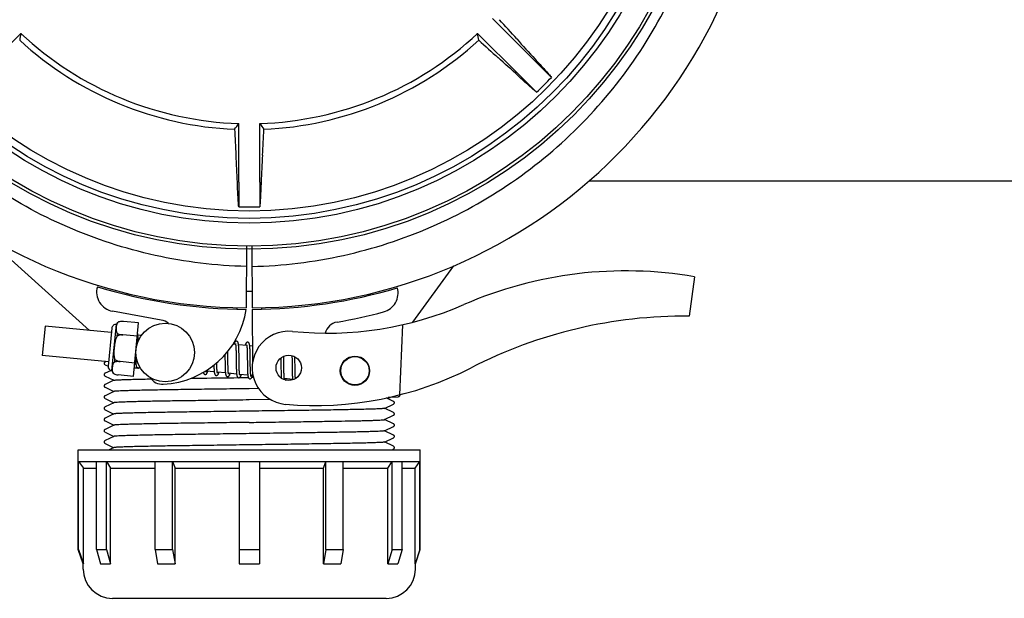
# Model space of a CAD drawing. Units: millimetres. Extents: x 30870 to 39026, y 2595 to 7877.
# Drawn here: x 32819 to 33021, y 3953 to 4071 of the extents above; entities that cross this region are included whole.
import ezdxf

# ---------------------------------------------------------------- set-up
doc = ezdxf.new("R2010")
doc.units = ezdxf.units.MM
doc.layers.add('COTAS', color=7, linetype='Continuous')
doc.styles.add('ARIAL', font='arial.ttf')
doc.dimstyles.new('Diseño_PlanosFabricacion', dxfattribs={"dimtxt": 40, "dimasz": 45, "dimexe": 10, "dimexo": 10, "dimgap": 10, "dimtad": 0, "dimtih": 1, "dimtoh": 1, "dimdec": 0, "dimzin": 1, "dimdsep": 46, "dimtxsty": 'ARIAL', "dimcen": 15, "dimadec": 0, "dimazin": 0, "dimtp": 0.05, "dimtm": 0.05, "dimtfac": 1, "dimtdec": 0, "dimtofl": 0, "dimtmove": 0, "dimatfit": 3, "dimfxl": 0, "dimtolj": 1, "dimarcsym": 0})

# ---------------------------------------------------------------- blocks, each defined once
blk = doc.blocks.new('*D5')
at = {"layer": 'COTAS', "color": 0, "lineweight": -2, "transparency": 16777216}
for p, q in [((34401.07, 4299.84), (34401.07, 3761.08)), ((32431.07, 4028.34), (32431.07, 3761.08)), ((32476.07, 3771.08), (33284.31, 3771.08)), ((34356.07, 3771.08), (33527.56, 3771.08))]:
    blk.add_line(p, q, dxfattribs=at)
at = {"layer": 'COTAS', "color": 0, "transparency": 16777216}
for points in [[(32476.07, 3778.58), (32476.07, 3763.58), (32431.07, 3771.08)], [(34356.07, 3778.58), (34356.07, 3763.58), (34401.07, 3771.08)]]:
    blk.add_solid(points, dxfattribs=at)
at = {"layer": 'Defpoints', "color": 0, "transparency": 16777216}
for p in [(34401.07, 4309.84), (32431.07, 4038.34), (34401.07, 3771.08)]:
    blk.add_point(p, dxfattribs=at)
at = {"layer": 'COTAS', "color": 0, "transparency": 16777216, "insert": (33405.93, 3771.08), "char_height": 40, "attachment_point": 5, "style": 'ARIAL'}
blk.add_mtext('\\A1; [77.6"]\\P1970 mm\\P', dxfattribs=at)

msp = doc.modelspace()

# ---------------------------------------------------------------- linework, layer by layer
for p, q in [((32924.35, 4063.1), (32915.84, 4071.61)), ((32810.82, 4060.06), (32819.33, 4068.57)), ((32921.31, 4060.06), (32912.8, 4068.57)), ((32924.35, 4063.1), (32927.9, 4059.55)), ((32921.31, 4060.06), (32924.86, 4056.51)), ((32863.92, 4038.07), (32863.92, 4050.1)), ((32868.22, 4038.07), (32868.22, 4050.1)), ((32863.92, 4038.07), (32863.92, 4033.04)), ((32868.22, 4038.07), (32868.22, 4033.04)), ((32935.57, 4038.34), (33059.17, 4038.34)), ((32833.39, 4007.72), (32811.33, 4027.6)), ((32865.52, 4025.03), (32865.45, 4012.34)), ((32866.61, 4025.03), (32866.68, 4012.34)), ((32907.83, 4020.93), (32899.5, 4009.4)), ((32957.17, 4018.71), (32956.09, 4010.65)), ((32863.57, 4012.09), (32863.57, 4012.4)), ((32866.68, 4012.04), (32866.74, 4001.21)), ((32868.57, 4012.4), (32868.57, 4012.08)), ((32848.03, 4009.85), (32838.11, 4011.66)), ((32824.28, 4008.59), (32823.71, 4002.62)), ((32837.84, 4007.29), (32824.28, 4008.59)), ((32837.93, 4008.16), (32837.18, 4000.44)), ((32837.97, 3999.49), (32838.88, 4008.95)), ((32839.33, 4009.48), (32839.33, 4009.49)), ((32839.33, 4009.48), (32839.33, 4009.48)), ((32843.43, 4009.26), (32840.3, 4009.56)), ((32842.38, 3998.31), (32843.43, 4009.26)), ((32897.46, 4008.9), (32896.83, 3994.52)), ((32839.05, 4006.56), (32839.1, 4007.09)), ((32840.18, 4006.8), (32840.18, 4006.82)), ((32843.17, 4006.52), (32840.18, 4006.81)), ((32843.99, 4006.69), (32843.28, 4006.76)), ((32843.33, 4006.01), (32843.32, 4006.18)), ((32843.34, 4005.83), (32843.33, 4006.01)), ((32863.27, 4004.84), (32862.71, 4004.89)), ((32863.33, 4004.22), (32863.34, 4004.07)), ((32863.34, 4004.07), (32863.35, 4003.91)), ((32863.35, 4003.91), (32863.35, 4003.74)), ((32865.56, 4004.62), (32863.88, 4004.78)), ((32863.94, 4004.02), (32863.93, 4004.19)), ((32863.94, 4003.85), (32863.94, 4004.02)), ((32865.62, 4004.07), (32865.62, 4003.94)), ((32865.62, 4003.94), (32865.63, 4003.8)), ((32865.63, 4003.8), (32865.64, 4003.65)), ((32865.64, 4003.65), (32865.64, 4003.49)), ((32866.73, 4004.51), (32866.17, 4004.56)), ((32866.22, 4003.85), (32866.21, 4004.01)), ((32837.27, 4001.31), (32823.71, 4002.62)), ((32838.54, 4001.27), (32838.59, 4001.79)), ((32842.8, 4002.66), (32842.8, 4002.48)), ((32842.8, 4002.48), (32842.81, 4002.12)), ((32842.81, 4002.12), (32842.82, 4001.89)), ((32842.82, 4001.89), (32842.82, 4001.68)), ((32842.82, 4001.68), (32842.83, 4001.48)), ((32861.09, 4002.77), (32861.1, 4002.23)), ((32861.67, 4003.39), (32861.67, 4003.44)), ((32861.68, 4003.03), (32861.67, 4003.39)), ((32863.36, 4003.47), (32863.36, 4003.28)), ((32863.36, 4003.28), (32863.37, 4002.97)), ((32863.37, 4002.97), (32863.38, 4002.63)), ((32863.38, 4002.63), (32863.38, 4002.16)), ((32863.96, 4003.25), (32863.95, 4003.56)), ((32863.97, 4002.93), (32863.96, 4003.25)), ((32863.97, 4002.35), (32863.97, 4002.93)), ((32863.99, 4001.15), (32863.97, 4002.35)), ((32865.64, 4003.49), (32865.65, 4003.33)), ((32865.65, 4003.33), (32865.65, 4003.07)), ((32865.65, 4003.07), (32865.66, 4002.78)), ((32865.66, 4002.78), (32865.67, 4002.49)), ((32865.67, 4002.49), (32865.67, 4002.06)), ((32865.67, 4002.06), (32865.68, 4001.15)), ((32866.24, 4003.41), (32866.23, 4003.59)), ((32866.24, 4003.21), (32866.24, 4003.41)), ((32866.25, 4002.9), (32866.24, 4003.21)), ((32866.26, 4002.45), (32866.25, 4002.9)), ((32872.53, 4002.09), (32872.53, 4001.74)), ((32872.53, 4001.74), (32872.54, 4001.27)), ((32873.12, 4002.17), (32873.12, 4002.45)), ((32873.13, 4001.73), (32873.12, 4002.17)), ((32873.14, 4000.75), (32873.13, 4001.73)), ((32874.8, 4002.58), (32874.81, 4002.41)), ((32874.81, 4002.41), (32874.81, 4002.22)), ((32874.81, 4002.22), (32874.82, 4001.91)), ((32874.82, 4001.91), (32874.82, 4001.58)), ((32875.41, 4002.19), (32875.4, 4002.34)), ((32875.41, 4001.83), (32875.41, 4002.19)), ((32875.42, 4001.21), (32875.41, 4001.83)), ((32836.78, 4001.36), (32836.55, 4001.25)), ((32836.55, 4000.69), (32837.18, 4000.38)), ((32839.65, 4001.33), (32839.65, 4001.35)), ((32842.64, 4001.05), (32839.65, 4001.34)), ((32842.88, 4000.77), (32842.62, 4000.8)), ((32843.25, 4000.04), (32843.15, 4000.04)), ((32843.77, 4000.05), (32843.41, 4000.04)), ((32858.84, 4000.34), (32858.85, 4000.15)), ((32858.85, 4000.15), (32858.85, 3999.98)), ((32858.85, 3999.98), (32858.86, 3999.82)), ((32859.42, 4000.98), (32859.42, 4001.11)), ((32859.43, 4000.67), (32859.42, 4000.98)), ((32859.43, 4000.48), (32859.43, 4000.67)), ((32859.44, 4000.3), (32859.43, 4000.48)), ((32859.44, 4000.13), (32859.44, 4000.3)), ((32859.45, 3999.97), (32859.44, 4000.13)), ((32859.46, 3999.82), (32859.45, 3999.97)), ((32861.11, 4001.21), (32861.11, 4000.77)), ((32861.11, 4000.77), (32861.12, 4000.44)), ((32861.12, 4000.44), (32861.13, 4000.24)), ((32861.13, 4000.24), (32861.13, 4000.04)), ((32861.13, 4000.04), (32861.14, 3999.85)), ((32861.14, 3999.85), (32861.15, 3999.67)), ((32861.71, 4000.93), (32861.7, 4001.35)), ((32861.71, 4000.64), (32861.71, 4000.93)), ((32861.72, 4000.46), (32861.71, 4000.64)), ((32861.72, 4000.19), (32861.72, 4000.46)), ((32861.73, 4000.03), (32861.72, 4000.19)), ((32861.73, 3999.87), (32861.73, 4000.03)), ((32861.74, 3999.72), (32861.73, 3999.87)), ((32861.75, 3999.58), (32861.74, 3999.72)), ((32863.4, 4001.03), (32863.4, 4000.53)), ((32863.4, 4000.53), (32863.41, 4000.17)), ((32863.41, 4000.17), (32863.42, 3999.94)), ((32863.42, 3999.94), (32863.43, 3999.73)), ((32863.43, 3999.73), (32863.43, 3999.52)), ((32863.99, 4000.8), (32863.99, 4001.15)), ((32864, 4000.47), (32863.99, 4000.8)), ((32864, 4000.26), (32864, 4000.47)), ((32864.01, 4000.05), (32864, 4000.26)), ((32864.03, 3999.6), (32864.02, 3999.77)), ((32864.03, 3999.43), (32864.03, 3999.6)), ((32865.68, 4001.15), (32865.69, 4000.46)), ((32865.69, 4000.46), (32865.7, 4000.13)), ((32865.7, 4000.13), (32865.71, 3999.81)), ((32865.71, 3999.81), (32865.71, 3999.61)), ((32866.28, 4000.49), (32866.28, 4000.85)), ((32866.29, 4000.16), (32866.28, 4000.49)), ((32866.3, 3999.95), (32866.29, 4000.16)), ((32866.3, 3999.75), (32866.3, 3999.95)), ((32866.31, 3999.56), (32866.3, 3999.75)), ((32872.55, 4000.64), (32872.56, 3999.86)), ((32872.56, 3999.86), (32872.57, 3999.48)), ((32873.15, 4000.22), (32873.14, 4000.75)), ((32873.15, 3999.82), (32873.15, 4000.22)), ((32873.16, 3999.53), (32873.15, 3999.82)), ((32874.82, 4001.58), (32874.83, 4001.11)), ((32874.83, 4001.11), (32874.85, 3999.8)), ((32874.85, 3999.8), (32874.85, 3999.39)), ((32875.44, 3999.75), (32875.43, 4000.22)), ((32875.45, 3999.43), (32875.44, 3999.75)), ((32837.65, 3999.48), (32836.55, 3998.95)), ((32836.55, 3998.39), (32838.38, 3997.51)), ((32837.77, 3999.53), (32837.65, 3999.48)), ((32838.3, 3998.87), (32838.31, 3998.88)), ((32838.31, 3998.88), (32838.31, 3998.88)), ((32842.38, 3998.31), (32839.25, 3998.62)), ((32858.91, 3999.23), (32857.23, 3999.39)), ((32861.2, 3999.01), (32859.52, 3999.17)), ((32863.49, 3998.79), (32861.81, 3998.95)), ((32864.04, 3999.36), (32864.03, 3999.43)), ((32864.04, 3998.07), (32864.25, 3998.07)), ((32865.78, 3998.57), (32864.1, 3998.73)), ((32864.25, 3998.07), (32865.88, 3998.09)), ((32865.72, 3999.33), (32865.73, 3999.16)), ((32866.32, 3999.39), (32866.31, 3999.56)), ((32866.32, 3999.23), (32866.32, 3999.39)), ((32866.33, 3999.15), (32866.32, 3999.23)), ((32866.82, 3998.47), (32866.38, 3998.51)), ((32866.92, 3998.1), (32866.59, 3998.1)), ((32872.57, 3999.48), (32872.57, 3999.24)), ((32872.57, 3999.24), (32872.58, 3999.01)), ((32872.58, 3999.01), (32872.59, 3998.79)), ((32872.59, 3998.79), (32872.59, 3998.59)), ((32873.17, 3999.27), (32873.16, 3999.53)), ((32873.17, 3999.01), (32873.17, 3999.27)), ((32873.18, 3998.86), (32873.17, 3999.01)), ((32873.18, 3998.71), (32873.18, 3998.86)), ((32873.19, 3998.57), (32873.18, 3998.71)), ((32873.2, 3998.43), (32873.19, 3998.57)), ((32874.93, 3997.69), (32873.25, 3997.85)), ((32874.85, 3999.39), (32874.86, 3999.13)), ((32874.86, 3999.13), (32874.86, 3998.88)), ((32874.86, 3998.88), (32874.87, 3998.65)), ((32874.87, 3998.65), (32874.88, 3998.45)), ((32875.45, 3999.13), (32875.45, 3999.43)), ((32875.46, 3998.94), (32875.45, 3999.13)), ((32875.46, 3998.76), (32875.46, 3998.94)), ((32875.47, 3998.59), (32875.46, 3998.76)), ((32875.48, 3998.43), (32875.47, 3998.59)), ((32875.48, 3998.28), (32875.48, 3998.43)), ((32838.38, 3997.53), (32836.55, 3996.65)), ((32836.55, 3996.09), (32838.38, 3995.21)), ((32867.97, 3995.82), (32866.07, 3995.79)), ((32838.38, 3995.23), (32836.55, 3994.35)), ((32836.55, 3993.79), (32838.38, 3992.91)), ((32870.44, 3993.55), (32866.07, 3993.49)), ((32894.49, 3993.73), (32894.14, 3993.89)), ((32895.59, 3993.2), (32894.49, 3993.73)), ((32894.91, 3993.99), (32894.5, 3993.97)), ((32894.5, 3993.97), (32894.91, 3993.99)), ((32894.91, 3993.99), (32894.91, 3994.06)), ((32894.98, 3994.07), (32896.49, 3994.14)), ((32838.38, 3992.93), (32836.55, 3992.05)), ((32893.75, 3991.76), (32895.59, 3992.64)), ((32895.59, 3990.9), (32893.75, 3991.78)), ((32836.55, 3991.49), (32838.38, 3990.61)), ((32838.38, 3990.63), (32836.55, 3989.75)), ((32893.75, 3989.46), (32895.59, 3990.34)), ((32836.55, 3989.19), (32838.38, 3988.31)), ((32838.38, 3988.33), (32836.55, 3987.45)), ((32895.59, 3988.6), (32893.75, 3989.48)), ((32893.75, 3987.16), (32895.59, 3988.04)), ((32836.55, 3986.89), (32838.38, 3986.01)), ((32838.38, 3986.03), (32836.55, 3985.15)), ((32895.59, 3986.3), (32893.75, 3987.18)), ((32893.75, 3984.86), (32895.59, 3985.74)), ((32836.55, 3984.59), (32838.38, 3983.71)), ((32838.38, 3983.73), (32837.41, 3983.26)), ((32895.59, 3984), (32893.75, 3984.88)), ((32831.07, 3980.91), (32831.07, 3983.26)), ((32831.07, 3983.26), (32901.07, 3983.26)), ((32895.22, 3983.26), (32895.59, 3983.44)), ((32901.07, 3980.91), (32901.07, 3983.26)), ((32831.09, 3980.88), (32831.07, 3980.91)), ((32831.07, 3980.91), (32901.07, 3980.91)), ((32831.09, 3962.84), (32831.09, 3980.88)), ((32831.09, 3980.88), (32831.15, 3980.88)), ((32831.15, 3962.84), (32831.15, 3980.88)), ((32831.15, 3980.88), (32832.13, 3979.51)), ((32832.13, 3959.91), (32832.13, 3979.51)), ((32832.13, 3979.51), (32834.79, 3979.51)), ((32834.79, 3962.84), (32834.79, 3980.88)), ((32834.79, 3980.88), (32836.85, 3980.88)), ((32836.85, 3962.84), (32836.85, 3980.88)), ((32836.85, 3980.88), (32837.7, 3979.51)), ((32837.7, 3959.91), (32837.7, 3979.51)), ((32837.7, 3979.51), (32846.82, 3979.51)), ((32846.82, 3962.84), (32846.82, 3980.88)), ((32846.82, 3980.88), (32850.39, 3980.88)), ((32850.39, 3962.84), (32850.39, 3980.88)), ((32850.39, 3980.88), (32850.88, 3979.51)), ((32850.88, 3959.91), (32850.88, 3979.51)), ((32850.88, 3979.51), (32864.01, 3979.51)), ((32864.01, 3980.88), (32864.01, 3959.91)), ((32864.01, 3980.88), (32868.13, 3980.88)), ((32868.13, 3980.88), (32868.13, 3959.91)), ((32868.13, 3979.51), (32881.25, 3979.51)), ((32881.25, 3979.51), (32881.74, 3980.88)), ((32881.25, 3959.91), (32881.25, 3979.51)), ((32881.74, 3962.84), (32881.74, 3980.88)), ((32881.74, 3980.88), (32885.31, 3980.88)), ((32885.31, 3962.84), (32885.31, 3980.88)), ((32885.31, 3979.51), (32894.43, 3979.51)), ((32894.43, 3979.51), (32895.28, 3980.88)), ((32894.43, 3959.91), (32894.43, 3979.51)), ((32895.28, 3962.84), (32895.28, 3980.88)), ((32895.28, 3980.88), (32897.34, 3980.88)), ((32897.34, 3962.84), (32897.34, 3980.88)), ((32897.34, 3979.51), (32900, 3979.51)), ((32900, 3979.51), (32900.98, 3980.88)), ((32900, 3959.91), (32900, 3979.51)), ((32900.98, 3962.84), (32900.98, 3980.88)), ((32900.98, 3980.88), (32901.05, 3980.88)), ((32901.05, 3980.88), (32901.07, 3980.91)), ((32901.05, 3962.84), (32901.05, 3980.88)), ((32832.07, 3959.91), (32831.09, 3962.84)), ((32831.09, 3962.84), (32831.15, 3962.84)), ((32831.15, 3962.84), (32832.13, 3959.91)), ((32834.79, 3962.84), (32836.85, 3962.84)), ((32834.79, 3962.84), (32835.64, 3959.91)), ((32836.85, 3962.84), (32837.7, 3959.91)), ((32846.82, 3962.84), (32850.39, 3962.84)), ((32846.82, 3962.84), (32847.31, 3959.91)), ((32850.39, 3962.84), (32850.88, 3959.91)), ((32864.01, 3962.84), (32868.13, 3962.84)), ((32881.74, 3962.84), (32881.25, 3959.91)), ((32881.74, 3962.84), (32885.31, 3962.84)), ((32885.31, 3962.84), (32884.82, 3959.91)), ((32895.28, 3962.84), (32894.43, 3959.91)), ((32895.28, 3962.84), (32897.34, 3962.84)), ((32897.34, 3962.84), (32896.49, 3959.91)), ((32900.98, 3962.84), (32900, 3959.91)), ((32900.07, 3959.91), (32901.05, 3962.84)), ((32900.98, 3962.84), (32901.05, 3962.84)), ((32832.07, 3958.86), (32832.07, 3959.91)), ((32832.07, 3959.91), (32832.13, 3959.91)), ((32835.64, 3959.91), (32837.7, 3959.91)), ((32847.31, 3959.91), (32850.88, 3959.91)), ((32864.01, 3959.91), (32868.13, 3959.91)), ((32881.25, 3959.91), (32884.82, 3959.91)), ((32894.43, 3959.91), (32896.49, 3959.91)), ((32900, 3959.91), (32900.07, 3959.91)), ((32900.07, 3958.86), (32900.07, 3959.91)), ((32894.07, 3952.86), (32838.07, 3952.86))]:
    msp.add_line(p, q)
for points in [[(32843.28, 4006.73), (32843.27, 4006.79), (32843.27, 4006.84), (32843.26, 4006.89), (32843.25, 4006.94), (32843.25, 4006.98), (32843.24, 4007.03), (32843.23, 4007.07), (32843.22, 4007.09)], [(32843.32, 4006.18), (32843.32, 4006.26), (32843.31, 4006.34), (32843.31, 4006.41), (32843.3, 4006.48), (32843.3, 4006.55), (32843.29, 4006.61), (32843.29, 4006.67), (32843.28, 4006.73)], [(32843.35, 4005.54), (32843.34, 4005.63), (32843.34, 4005.83)], [(32863.47, 4005.52), (32863.45, 4005.52), (32863.4, 4005.52), (32863.34, 4005.51), (32863.29, 4005.49), (32863.25, 4005.47), (32863.21, 4005.44), (32863.18, 4005.41), (32863.15, 4005.38), (32863.13, 4005.35), (32863.11, 4005.32), (32863.09, 4005.29), (32863.07, 4005.26), (32863.05, 4005.22), (32863.03, 4005.18), (32863.01, 4005.14), (32863, 4005.1), (32862.98, 4005.06), (32862.96, 4005.01), (32862.94, 4004.95), (32862.93, 4004.9), (32862.92, 4004.87)], [(32863.23, 4005.03), (32863.23, 4005.03), (32863.23, 4005.03), (32863.23, 4005.03), (32863.23, 4005.03), (32863.24, 4005.02), (32863.24, 4005), (32863.24, 4004.99), (32863.25, 4004.97), (32863.25, 4004.94), (32863.26, 4004.92), (32863.27, 4004.89), (32863.27, 4004.85)], [(32863.27, 4004.85), (32863.28, 4004.82), (32863.28, 4004.78), (32863.29, 4004.74), (32863.29, 4004.69), (32863.3, 4004.64), (32863.3, 4004.59), (32863.31, 4004.54), (32863.31, 4004.48), (32863.32, 4004.42), (32863.32, 4004.35), (32863.33, 4004.29), (32863.33, 4004.22)], [(32863.35, 4003.74), (32863.36, 4003.57), (32863.36, 4003.47)], [(32863.89, 4004.74), (32863.88, 4004.8), (32863.87, 4004.85), (32863.87, 4004.9), (32863.86, 4004.95), (32863.85, 4005), (32863.84, 4005.04), (32863.83, 4005.08), (32863.83, 4005.12), (32863.82, 4005.16), (32863.81, 4005.19), (32863.8, 4005.23), (32863.78, 4005.26), (32863.77, 4005.29), (32863.75, 4005.32), (32863.73, 4005.35), (32863.71, 4005.39), (32863.68, 4005.42), (32863.64, 4005.45), (32863.59, 4005.48), (32863.54, 4005.51), (32863.49, 4005.52), (32863.47, 4005.52)], [(32863.93, 4004.19), (32863.92, 4004.27), (32863.92, 4004.35), (32863.91, 4004.42), (32863.91, 4004.49), (32863.9, 4004.56), (32863.9, 4004.62), (32863.89, 4004.68), (32863.89, 4004.74)], [(32863.95, 4003.56), (32863.95, 4003.66), (32863.94, 4003.85)], [(32865.76, 4005.3), (32865.74, 4005.3), (32865.69, 4005.3), (32865.64, 4005.29), (32865.59, 4005.27), (32865.55, 4005.25), (32865.51, 4005.23), (32865.48, 4005.2), (32865.45, 4005.18), (32865.43, 4005.15), (32865.41, 4005.12), (32865.39, 4005.09), (32865.37, 4005.07), (32865.36, 4005.03), (32865.34, 4005), (32865.32, 4004.97), (32865.31, 4004.93), (32865.29, 4004.89), (32865.27, 4004.85), (32865.26, 4004.8), (32865.24, 4004.76), (32865.22, 4004.7), (32865.21, 4004.65)], [(32865.52, 4004.81), (32865.52, 4004.81), (32865.52, 4004.81), (32865.52, 4004.81), (32865.52, 4004.8), (32865.53, 4004.79), (32865.53, 4004.78), (32865.53, 4004.76), (32865.54, 4004.74), (32865.54, 4004.72), (32865.55, 4004.7), (32865.55, 4004.67), (32865.56, 4004.64)], [(32865.56, 4004.64), (32865.56, 4004.61), (32865.57, 4004.57), (32865.57, 4004.53), (32865.58, 4004.49), (32865.58, 4004.45), (32865.59, 4004.4), (32865.59, 4004.35), (32865.6, 4004.3), (32865.6, 4004.25), (32865.61, 4004.19), (32865.61, 4004.13), (32865.62, 4004.07)], [(32866.17, 4004.54), (32866.17, 4004.59), (32866.16, 4004.64), (32866.15, 4004.69), (32866.15, 4004.74), (32866.14, 4004.79), (32866.13, 4004.83), (32866.12, 4004.87), (32866.11, 4004.9), (32866.1, 4004.94), (32866.09, 4004.97), (32866.08, 4005.01), (32866.07, 4005.04), (32866.06, 4005.07), (32866.04, 4005.1), (32866.02, 4005.13), (32866, 4005.17), (32865.97, 4005.2), (32865.93, 4005.23), (32865.88, 4005.26), (32865.83, 4005.29), (32865.78, 4005.3), (32865.76, 4005.3)], [(32866.21, 4004.01), (32866.21, 4004.08), (32866.21, 4004.16), (32866.2, 4004.23), (32866.2, 4004.29), (32866.19, 4004.36), (32866.18, 4004.42), (32866.18, 4004.48), (32866.17, 4004.54)], [(32866.23, 4003.59), (32866.23, 4003.68), (32866.22, 4003.85)], [(32861.1, 4002.23), (32861.1, 4002), (32861.11, 4001.21)], [(32861.7, 4001.35), (32861.69, 4002.03), (32861.68, 4003.03)], [(32863.38, 4002.16), (32863.39, 4001.79), (32863.4, 4001.03)], [(32866.28, 4000.85), (32866.27, 4001.48), (32866.27, 4001.6), (32866.26, 4002.45)], [(32836.55, 4001.25), (32836.53, 4001.24), (32836.51, 4001.23), (32836.47, 4001.2), (32836.43, 4001.15), (32836.39, 4001.09), (32836.37, 4001.01), (32836.37, 4000.93), (32836.39, 4000.85), (32836.43, 4000.79), (32836.46, 4000.74), (32836.5, 4000.71), (32836.53, 4000.7), (32836.54, 4000.69)], [(32842.83, 4001.48), (32842.84, 4001.38), (32842.84, 4001.29), (32842.85, 4001.21), (32842.85, 4001.13), (32842.86, 4001.05), (32842.86, 4000.98), (32842.87, 4000.91), (32842.88, 4000.84), (32842.88, 4000.78)], [(32842.88, 4000.78), (32842.89, 4000.72), (32842.9, 4000.67), (32842.9, 4000.62), (32842.91, 4000.57), (32842.92, 4000.52), (32842.93, 4000.48), (32842.94, 4000.44), (32842.95, 4000.4), (32842.96, 4000.36), (32842.97, 4000.33), (32842.98, 4000.29), (32843, 4000.26), (32843.01, 4000.23), (32843.03, 4000.19), (32843.06, 4000.16), (32843.09, 4000.13), (32843.13, 4000.09), (32843.18, 4000.07), (32843.23, 4000.05), (32843.28, 4000.03), (32843.3, 4000.03)], [(32843.3, 4000.03), (32843.32, 4000.03), (32843.37, 4000.03), (32843.42, 4000.04), (32843.47, 4000.06), (32843.51, 4000.08), (32843.55, 4000.11), (32843.58, 4000.14), (32843.61, 4000.17), (32843.64, 4000.2), (32843.66, 4000.23), (32843.67, 4000.24)], [(32858.83, 4000.62), (32858.84, 4000.53), (32858.84, 4000.34)], [(32858.86, 3999.82), (32858.87, 3999.74), (32858.87, 3999.67), (32858.88, 3999.6), (32858.88, 3999.53), (32858.89, 3999.46), (32858.89, 3999.4), (32858.9, 3999.34), (32858.9, 3999.28)], [(32859.52, 3999.17), (32859.51, 3999.21), (32859.51, 3999.25), (32859.5, 3999.29), (32859.49, 3999.34), (32859.49, 3999.39), (32859.48, 3999.44), (32859.48, 3999.5), (32859.48, 3999.56), (32859.47, 3999.62), (32859.47, 3999.69), (32859.46, 3999.75), (32859.46, 3999.82)], [(32861.15, 3999.67), (32861.15, 3999.59), (32861.16, 3999.5), (32861.16, 3999.43), (32861.17, 3999.35), (32861.17, 3999.28), (32861.18, 3999.21), (32861.18, 3999.14), (32861.19, 3999.08), (32861.2, 3999.02)], [(32864.02, 3999.77), (32864.01, 3999.96), (32864.01, 4000.05)], [(32865.71, 3999.61), (32865.72, 3999.52), (32865.72, 3999.33)], [(32872.54, 4001.27), (32872.55, 4000.89), (32872.55, 4000.64)], [(32875.43, 4000.22), (32875.43, 4000.71), (32875.42, 4001.21)], [(32836.55, 3998.95), (32836.53, 3998.94), (32836.51, 3998.93), (32836.47, 3998.9), (32836.43, 3998.85), (32836.39, 3998.79), (32836.37, 3998.71), (32836.37, 3998.63), (32836.39, 3998.55), (32836.43, 3998.49), (32836.46, 3998.44), (32836.5, 3998.41), (32836.53, 3998.4), (32836.54, 3998.39)], [(32856.67, 3999.14), (32856.68, 3999.11), (32856.69, 3999.07), (32856.7, 3999.04), (32856.71, 3999), (32856.72, 3998.97), (32856.73, 3998.94), (32856.75, 3998.91), (32856.77, 3998.88), (32856.79, 3998.84), (32856.82, 3998.81), (32856.86, 3998.78), (32856.91, 3998.75), (32856.96, 3998.72), (32857.01, 3998.71), (32857.03, 3998.71)], [(32857.03, 3998.71), (32857.06, 3998.71), (32857.12, 3998.71), (32857.17, 3998.73), (32857.22, 3998.75), (32857.27, 3998.77), (32857.3, 3998.8), (32857.33, 3998.83), (32857.36, 3998.86), (32857.38, 3998.89), (32857.4, 3998.91), (32857.42, 3998.94), (32857.43, 3998.97), (32857.45, 3999.01), (32857.47, 3999.04), (32857.48, 3999.08), (32857.5, 3999.12), (32857.51, 3999.16), (32857.53, 3999.2), (32857.55, 3999.25), (32857.56, 3999.3), (32857.58, 3999.35), (32857.58, 3999.36)], [(32857.23, 3999.37), (32857.23, 3999.41), (32857.22, 3999.44), (32857.22, 3999.47)], [(32857.27, 3999.2), (32857.27, 3999.2), (32857.27, 3999.2), (32857.27, 3999.2), (32857.27, 3999.2), (32857.27, 3999.21), (32857.26, 3999.22), (32857.26, 3999.24), (32857.25, 3999.26), (32857.25, 3999.28), (32857.24, 3999.31), (32857.24, 3999.34), (32857.23, 3999.37)], [(32858.9, 3999.28), (32858.91, 3999.22), (32858.92, 3999.17), (32858.92, 3999.12), (32858.93, 3999.07), (32858.94, 3999.03), (32858.94, 3998.99), (32858.95, 3998.95), (32858.96, 3998.91), (32858.97, 3998.87), (32858.98, 3998.84), (32858.99, 3998.81), (32859, 3998.77), (32859.01, 3998.74), (32859.03, 3998.71), (32859.04, 3998.68), (32859.06, 3998.65), (32859.09, 3998.62), (32859.12, 3998.58), (32859.16, 3998.55), (32859.2, 3998.52), (32859.25, 3998.5), (32859.3, 3998.49), (32859.32, 3998.49)], [(32859.32, 3998.49), (32859.35, 3998.49), (32859.41, 3998.49), (32859.46, 3998.5), (32859.51, 3998.53), (32859.56, 3998.55), (32859.59, 3998.58), (32859.62, 3998.61), (32859.65, 3998.64), (32859.67, 3998.66), (32859.69, 3998.69), (32859.71, 3998.72), (32859.72, 3998.75), (32859.74, 3998.79), (32859.76, 3998.82), (32859.77, 3998.86), (32859.79, 3998.9), (32859.8, 3998.94), (32859.82, 3998.99), (32859.84, 3999.04), (32859.86, 3999.09), (32859.87, 3999.14)], [(32859.56, 3998.98), (32859.56, 3998.98), (32859.56, 3998.99), (32859.55, 3999), (32859.55, 3999.02), (32859.54, 3999.03), (32859.54, 3999.05), (32859.53, 3999.08), (32859.53, 3999.11), (32859.52, 3999.14), (32859.52, 3999.17)], [(32861.2, 3999.02), (32861.2, 3998.96), (32861.21, 3998.9), (32861.22, 3998.85), (32861.23, 3998.81), (32861.23, 3998.76), (32861.24, 3998.72), (32861.25, 3998.68), (32861.26, 3998.64), (32861.27, 3998.6), (32861.28, 3998.57), (32861.3, 3998.53), (32861.31, 3998.5), (32861.33, 3998.47), (32861.35, 3998.43), (32861.37, 3998.4), (32861.4, 3998.37), (32861.44, 3998.33), (32861.49, 3998.3), (32861.54, 3998.28), (32861.59, 3998.27), (32861.61, 3998.27)], [(32861.61, 3998.27), (32861.64, 3998.27), (32861.69, 3998.27), (32861.75, 3998.28), (32861.8, 3998.3), (32861.84, 3998.33), (32861.88, 3998.36), (32861.91, 3998.38), (32861.93, 3998.41), (32861.95, 3998.44), (32861.97, 3998.47), (32861.99, 3998.5), (32862.01, 3998.53), (32862.02, 3998.56), (32862.04, 3998.59), (32862.06, 3998.63), (32862.07, 3998.66), (32862.09, 3998.7), (32862.1, 3998.75), (32862.12, 3998.79), (32862.14, 3998.84), (32862.15, 3998.89), (32862.16, 3998.92)], [(32861.81, 3998.92), (32861.8, 3998.96), (32861.8, 3999), (32861.79, 3999.04), (32861.79, 3999.08), (32861.78, 3999.12), (32861.78, 3999.17), (32861.77, 3999.22), (32861.77, 3999.28), (32861.77, 3999.33), (32861.76, 3999.39), (32861.76, 3999.45), (32861.75, 3999.51), (32861.75, 3999.58)], [(32861.85, 3998.76), (32861.85, 3998.76), (32861.85, 3998.76), (32861.85, 3998.76), (32861.85, 3998.76), (32861.84, 3998.77), (32861.84, 3998.78), (32861.84, 3998.8), (32861.83, 3998.82), (32861.83, 3998.84), (32861.82, 3998.87), (32861.82, 3998.89), (32861.81, 3998.92)], [(32863.43, 3999.52), (32863.44, 3999.43), (32863.44, 3999.33), (32863.45, 3999.24), (32863.46, 3999.16), (32863.46, 3999.07), (32863.47, 3999), (32863.47, 3998.92), (32863.48, 3998.85)], [(32863.48, 3998.85), (32863.49, 3998.79), (32863.5, 3998.72), (32863.5, 3998.66), (32863.51, 3998.61), (32863.52, 3998.56), (32863.53, 3998.51), (32863.54, 3998.46), (32863.55, 3998.42), (32863.56, 3998.38), (32863.57, 3998.35), (32863.59, 3998.31), (32863.6, 3998.28), (32863.62, 3998.24), (32863.64, 3998.21), (32863.67, 3998.17), (32863.7, 3998.14), (32863.74, 3998.11), (32863.79, 3998.08), (32863.84, 3998.06), (32863.89, 3998.05), (32863.9, 3998.05)], [(32863.9, 3998.05), (32863.92, 3998.05), (32863.97, 3998.05), (32864.03, 3998.06), (32864.08, 3998.08), (32864.12, 3998.1), (32864.16, 3998.13), (32864.19, 3998.16), (32864.22, 3998.19), (32864.24, 3998.21), (32864.26, 3998.24), (32864.28, 3998.27), (32864.3, 3998.3), (32864.31, 3998.34), (32864.33, 3998.37), (32864.35, 3998.41), (32864.36, 3998.45), (32864.38, 3998.49), (32864.4, 3998.53), (32864.41, 3998.58), (32864.43, 3998.63), (32864.45, 3998.68), (32864.45, 3998.7)], [(32864.1, 3998.7), (32864.09, 3998.73), (32864.09, 3998.77), (32864.08, 3998.82), (32864.08, 3998.86), (32864.07, 3998.91), (32864.07, 3998.97), (32864.06, 3999.03), (32864.06, 3999.09), (32864.05, 3999.15), (32864.05, 3999.22), (32864.04, 3999.29), (32864.04, 3999.36)], [(32864.14, 3998.54), (32864.14, 3998.54), (32864.13, 3998.55), (32864.13, 3998.57), (32864.12, 3998.58), (32864.12, 3998.61), (32864.11, 3998.63), (32864.11, 3998.66), (32864.1, 3998.7)], [(32865.73, 3999.16), (32865.74, 3999.08), (32865.74, 3999), (32865.74, 3998.93), (32865.75, 3998.86), (32865.76, 3998.79), (32865.76, 3998.73), (32865.77, 3998.66), (32865.77, 3998.61)], [(32865.77, 3998.61), (32865.78, 3998.55), (32865.79, 3998.5), (32865.79, 3998.45), (32865.8, 3998.4), (32865.81, 3998.36), (32865.81, 3998.32), (32865.82, 3998.28), (32865.83, 3998.24), (32865.84, 3998.2), (32865.85, 3998.17), (32865.86, 3998.14), (32865.87, 3998.1), (32865.88, 3998.07), (32865.9, 3998.04), (32865.91, 3998.01), (32865.94, 3997.98), (32865.96, 3997.95), (32865.99, 3997.92), (32866.03, 3997.89), (32866.08, 3997.86), (32866.13, 3997.84), (32866.18, 3997.83), (32866.19, 3997.83)], [(32866.19, 3997.83), (32866.22, 3997.83), (32866.27, 3997.83), (32866.33, 3997.84), (32866.38, 3997.86), (32866.42, 3997.89), (32866.46, 3997.92), (32866.49, 3997.95), (32866.52, 3997.97), (32866.54, 3998), (32866.56, 3998.03), (32866.58, 3998.07), (32866.59, 3998.1), (32866.61, 3998.13), (32866.63, 3998.17), (32866.65, 3998.21), (32866.66, 3998.25), (32866.68, 3998.3), (32866.7, 3998.35), (32866.72, 3998.4), (32866.73, 3998.46), (32866.74, 3998.48)], [(32866.39, 3998.48), (32866.38, 3998.52), (32866.38, 3998.56), (32866.37, 3998.6), (32866.37, 3998.65), (32866.36, 3998.7), (32866.36, 3998.76), (32866.35, 3998.82), (32866.34, 3998.88), (32866.34, 3998.94), (32866.34, 3999.01), (32866.33, 3999.08), (32866.33, 3999.15)], [(32866.43, 3998.32), (32866.43, 3998.32), (32866.42, 3998.33), (32866.42, 3998.34), (32866.41, 3998.36), (32866.41, 3998.39), (32866.4, 3998.41), (32866.4, 3998.44), (32866.39, 3998.48)], [(32872.59, 3998.59), (32872.6, 3998.5), (32872.6, 3998.41), (32872.61, 3998.32), (32872.62, 3998.24), (32872.62, 3998.16), (32872.63, 3998.09), (32872.63, 3998.02), (32872.64, 3997.95), (32872.64, 3997.95)], [(32873.25, 3997.85), (32873.25, 3997.88), (32873.24, 3997.92), (32873.24, 3997.96), (32873.23, 3998), (32873.23, 3998.05), (32873.22, 3998.1), (32873.22, 3998.15), (32873.21, 3998.2), (32873.21, 3998.26), (32873.21, 3998.31), (32873.2, 3998.37), (32873.2, 3998.43)], [(32873.29, 3997.66), (32873.29, 3997.66), (32873.3, 3997.65), (32873.3, 3997.66), (32873.29, 3997.66), (32873.29, 3997.67), (32873.29, 3997.68), (32873.28, 3997.69), (32873.28, 3997.71), (32873.27, 3997.73), (32873.27, 3997.76), (32873.26, 3997.78), (32873.26, 3997.81), (32873.25, 3997.85)], [(32873.51, 3997.55), (32873.52, 3997.57), (32873.54, 3997.61), (32873.56, 3997.66), (32873.57, 3997.71), (32873.59, 3997.76), (32873.61, 3997.81), (32873.61, 3997.82)], [(32874.88, 3998.45), (32874.89, 3998.35), (32874.89, 3998.26), (32874.89, 3998.17), (32874.9, 3998.08), (32874.91, 3998), (32874.91, 3997.93), (32874.92, 3997.86), (32874.92, 3997.79), (32874.93, 3997.72)], [(32874.93, 3997.72), (32874.94, 3997.66), (32874.94, 3997.6), (32874.95, 3997.59)], [(32875.51, 3997.85), (32875.51, 3997.9), (32875.51, 3997.96), (32875.5, 3998.02), (32875.5, 3998.08), (32875.49, 3998.14), (32875.49, 3998.21), (32875.48, 3998.28)], [(32836.55, 3996.65), (32836.53, 3996.64), (32836.51, 3996.63), (32836.47, 3996.6), (32836.43, 3996.55), (32836.39, 3996.49), (32836.37, 3996.41), (32836.37, 3996.33), (32836.39, 3996.25), (32836.43, 3996.18), (32836.47, 3996.14), (32836.5, 3996.11), (32836.53, 3996.1), (32836.54, 3996.09)], [(32836.55, 3994.35), (32836.53, 3994.34), (32836.51, 3994.33), (32836.47, 3994.3), (32836.43, 3994.25), (32836.39, 3994.19), (32836.37, 3994.11), (32836.37, 3994.03), (32836.39, 3993.95), (32836.43, 3993.89), (32836.46, 3993.84), (32836.5, 3993.81), (32836.53, 3993.8), (32836.54, 3993.79)], [(32836.55, 3992.05), (32836.53, 3992.04), (32836.51, 3992.03), (32836.47, 3992), (32836.43, 3991.95), (32836.39, 3991.89), (32836.37, 3991.81), (32836.37, 3991.73), (32836.39, 3991.65), (32836.43, 3991.59), (32836.46, 3991.54), (32836.5, 3991.51), (32836.53, 3991.5), (32836.54, 3991.49)], [(32895.59, 3992.64), (32895.6, 3992.65), (32895.63, 3992.66), (32895.67, 3992.69), (32895.7, 3992.74), (32895.74, 3992.8), (32895.76, 3992.88), (32895.76, 3992.96), (32895.74, 3993.04), (32895.7, 3993.1), (32895.66, 3993.15), (32895.62, 3993.18), (32895.6, 3993.19), (32895.59, 3993.2)], [(32836.55, 3989.75), (32836.53, 3989.74), (32836.51, 3989.73), (32836.47, 3989.7), (32836.43, 3989.65), (32836.39, 3989.59), (32836.37, 3989.51), (32836.37, 3989.43), (32836.39, 3989.35), (32836.43, 3989.29), (32836.46, 3989.24), (32836.5, 3989.21), (32836.53, 3989.2), (32836.54, 3989.19)], [(32895.59, 3990.34), (32895.6, 3990.35), (32895.63, 3990.36), (32895.67, 3990.39), (32895.7, 3990.44), (32895.74, 3990.5), (32895.76, 3990.58), (32895.76, 3990.66), (32895.74, 3990.74), (32895.7, 3990.8), (32895.66, 3990.85), (32895.62, 3990.88), (32895.6, 3990.89), (32895.59, 3990.9)], [(32895.59, 3988.04), (32895.6, 3988.05), (32895.63, 3988.06), (32895.67, 3988.09), (32895.7, 3988.14), (32895.74, 3988.2), (32895.76, 3988.28), (32895.76, 3988.36), (32895.74, 3988.44), (32895.7, 3988.5), (32895.66, 3988.55), (32895.62, 3988.58), (32895.6, 3988.59), (32895.59, 3988.6)], [(32836.55, 3987.45), (32836.53, 3987.44), (32836.51, 3987.43), (32836.47, 3987.4), (32836.43, 3987.35), (32836.39, 3987.29), (32836.37, 3987.21), (32836.37, 3987.13), (32836.39, 3987.05), (32836.43, 3986.99), (32836.46, 3986.94), (32836.5, 3986.91), (32836.53, 3986.9), (32836.54, 3986.89)], [(32895.59, 3985.74), (32895.6, 3985.75), (32895.63, 3985.76), (32895.67, 3985.79), (32895.7, 3985.84), (32895.74, 3985.9), (32895.76, 3985.98), (32895.76, 3986.06), (32895.74, 3986.14), (32895.7, 3986.2), (32895.66, 3986.25), (32895.62, 3986.28), (32895.6, 3986.29), (32895.59, 3986.3)], [(32836.55, 3985.15), (32836.53, 3985.14), (32836.51, 3985.13), (32836.47, 3985.1), (32836.43, 3985.05), (32836.39, 3984.99), (32836.37, 3984.91), (32836.37, 3984.83), (32836.39, 3984.75), (32836.43, 3984.69), (32836.46, 3984.64), (32836.5, 3984.61), (32836.53, 3984.6), (32836.54, 3984.59)], [(32895.59, 3983.44), (32895.6, 3983.45), (32895.63, 3983.46), (32895.67, 3983.49), (32895.7, 3983.54), (32895.74, 3983.6), (32895.76, 3983.68), (32895.76, 3983.76), (32895.74, 3983.84), (32895.7, 3983.9), (32895.66, 3983.95), (32895.62, 3983.98), (32895.6, 3983.99), (32895.59, 3984)]]:
    msp.add_lwpolyline(points)
for centre, radius in [((32866.07, 4118.34), 93.98), ((32866.07, 4118.34), 93.35), ((32866.07, 4118.34), 88.65), ((32866.07, 4118.34), 87.66), ((32866.07, 4118.34), 86.16), ((32848.88, 4003.21), 6), ((32874.15, 4000.06), 2.6), ((32887.7, 3999.47), 3), ((32887.7, 3999.47), 2.9)]:
    msp.add_circle(centre, radius)
for centre, radius, start, end in [((32866.07, 4118.34), 106, 90.3322, 269.6678), ((32866.07, 4118.34), 106, 270.3322, 89.6678), ((32467.08, 3662.03), 608.46, 41.77845, 42.27892), ((33030.34, 4031.85), 214.18, 170.128, 170.5141), ((32866.07, 4118.34), 68.27, 226.8046, 268.1954), ((32866.07, 4118.34), 68.27, 271.8046, 313.1954), ((32701.79, 4031.85), 214.18, 9.4859, 9.872), ((32866.07, 4118.34), 69.48, 227.4617, 267.5383), ((32866.07, 4118.34), 69.48, 272.4617, 312.5383), ((33322.38, 4517.33), 608.46, 227.72108, 228.22155), ((33200.82, 4317.39), 375.35, 221.7568, 222.6046), ((32690.23, 3809.21), 340.78, 47.3524, 48.2863), ((32866.07, 4118.34), 85.33, 313.556, 316.444), ((32688.74, 4173.34), 214.18, 324.4859, 324.872), ((33043.39, 4173.34), 214.18, 215.128, 215.5141), ((33470.85, 4077.81), 608.46, 182.72108, 183.22155), ((32261.28, 4077.81), 608.46, 356.77845, 357.27892), ((32523.14, 4024.08), 340.78, 2.3524, 3.2863), ((33243.52, 4022.38), 375.35, 176.7568, 177.6046), ((32866.07, 4118.34), 85.33, 268.556, 271.444), ((32943.07, 3937.28), 82.64, 80.1721, 113.5863), ((32838.83, 4015.59), 4, 164.074, 259.6678), ((32866.07, 4118.34), 106.3, 252.9959, 269.6678), ((32866.07, 4118.34), 102.55, 269.6678, 270.3322), ((32866.07, 4118.34), 106.3, 270.3322, 286.5705), ((32892.53, 4015.39), 4, 284.9771, 15.4924), ((32847.56, 4014.77), 18.1, 272.923, 351.3426), ((32881.99, 4077.17), 70, 264.1914, 293.5863), ((32847.41, 4006.4), 3.5, 52.3931, 79.6678), ((32866.09, 4114.21), 106.3, 279.7245, 284.9771), ((32955.15, 3915.18), 95.47, 89.4362, 117.2134), ((32838.8, 4008.07), 0.875, 84.5, 174.5), ((32839.89, 4008.57), 1.07, 121.5208, 159.7276), ((32840.05, 4006.4), 3.17, 92.2989, 93.5411), ((32840.05, 4006.36), 3.21, 91.7293, 92.3005), ((32840.06, 4006.32), 3.25, 89.8325, 91.7252), ((32840.06, 4006.29), 3.28, 89.6082, 89.834), ((32840.05, 4006.26), 3.31, 87.6598, 89.6062), ((32840.05, 4006.24), 3.33, 87.5185, 87.6617), ((32840.05, 4006.23), 3.34, 85.6916, 87.5179), ((32884.55, 4006.48), 3, 99.7245, 166.7027), ((32874.15, 4000.06), 7.5, 84.2132, 265.1066), ((32838.05, 4000.36), 0.875, 174.5, 264.5), ((32879.48, 4062.34), 70, 265.1066, 297.2134), ((32839.03, 3999.66), 1.07, 189.2724, 227.4792), ((32848.33, 3999.69), 3, 213.0403, 272.923), ((32896.47, 3994.63), 0.49, 272.3558, 277.1189), ((32838.07, 3958.86), 6, 180, 270), ((32894.07, 3958.86), 6, 270, 0)]:
    msp.add_arc(centre, radius, start, end)
for points, knots in [([(32865.5, 4020.82), (32859.22, 4020.98), (32846.65, 4022.51), (32828.61, 4028.36), (32812.02, 4037.55), (32797.49, 4049.75), (32785.58, 4064.51), (32776.74, 4081.29), (32771.29, 4099.46), (32770.07, 4112.06), (32770.07, 4118.34)], [0, 0, 0, 0, 0.125005, 0.250004, 0.375005, 0.500005, 0.625005, 0.750004, 0.875, 1, 1, 1, 1]), ([(32866.63, 4020.82), (32872.91, 4020.98), (32885.48, 4022.51), (32903.52, 4028.36), (32920.11, 4037.55), (32934.64, 4049.75), (32946.55, 4064.51), (32955.39, 4081.29), (32960.84, 4099.46), (32962.07, 4112.06), (32962.07, 4118.34)], [0, 0, 0, 0, 0.125005, 0.250004, 0.375005, 0.500005, 0.625005, 0.750004, 0.875, 1, 1, 1, 1]), ([(32924.55, 4063.3), (32925.23, 4062.57), (32926.17, 4061.55), (32927.28, 4060.29), (32927.72, 4059.78), (32927.9, 4059.55)], [0, 0, 0, 0, 0.597194, 0.82597, 1, 1, 1, 1]), ([(32924.86, 4056.51), (32924.63, 4056.69), (32924.12, 4057.13), (32922.86, 4058.24), (32921.84, 4059.18), (32921.1, 4059.86)], [0, 0, 0, 0, 0.174031, 0.402808, 1, 1, 1, 1]), ([(32863.92, 4033.04), (32863.88, 4033.33), (32863.83, 4034.01), (32863.73, 4035.68), (32863.67, 4037.07), (32863.63, 4038.07)], [0, 0, 0, 0, 0.174031, 0.402808, 1, 1, 1, 1]), ([(32868.5, 4038.07), (32868.46, 4037.07), (32868.4, 4035.68), (32868.3, 4034.01), (32868.25, 4033.33), (32868.22, 4033.04)], [0, 0, 0, 0, 0.597192, 0.825968, 1, 1, 1, 1]), ([(32839.33, 4009.48), (32839.27, 4009.44), (32839.18, 4009.36), (32839.07, 4009.22), (32838.99, 4009.08), (32838.92, 4008.88), (32838.86, 4008.63), (32838.82, 4008.32), (32838.8, 4008.02), (32838.81, 4007.76), (32838.85, 4007.55), (32838.9, 4007.39), (32838.98, 4007.23), (32839.05, 4007.14), (32839.1, 4007.09)], [0, 0, 0, 0, 0.073636, 0.140135, 0.202746, 0.263355, 0.382101, 0.5, 0.617899, 0.736645, 0.797254, 0.859865, 0.926364, 1, 1, 1, 1]), ([(32839.86, 4009.56), (32839.81, 4009.56), (32839.63, 4009.54), (32839.46, 4009.51), (32839.33, 4009.48)], [0, 0, 0, 0, 0.260264, 1, 1, 1, 1]), ([(32839.05, 4006.56), (32838.99, 4006.48), (32838.88, 4006.31), (32838.76, 4006.02), (32838.67, 4005.73), (32838.58, 4005.33), (32838.5, 4004.83), (32838.43, 4004.22), (32838.38, 4003.61), (32838.36, 4003.09), (32838.38, 4002.69), (32838.41, 4002.38), (32838.47, 4002.08), (32838.54, 4001.89), (32838.59, 4001.79)], [0, 0, 0, 0, 0.062471, 0.124964, 0.187466, 0.249975, 0.374979, 0.5, 0.62502, 0.750025, 0.812534, 0.875036, 0.937529, 1, 1, 1, 1]), ([(32840.18, 4006.8), (32840.08, 4006.81), (32839.88, 4006.82), (32839.59, 4006.79), (32839.31, 4006.7), (32839.13, 4006.61), (32839.05, 4006.56)], [0, 0, 0, 0, 0.249976, 0.499962, 0.749968, 1, 1, 1, 1]), ([(32839.1, 4007.09), (32839.26, 4007.02), (32839.62, 4006.89), (32839.99, 4006.83), (32840.18, 4006.82)], [0, 0, 0, 0, 0.48106, 1, 1, 1, 1]), ([(32838.59, 4001.79), (32838.66, 4001.73), (32838.82, 4001.61), (32839.08, 4001.47), (32839.36, 4001.38), (32839.56, 4001.35), (32839.65, 4001.35)], [0, 0, 0, 0, 0.250032, 0.500038, 0.750024, 1, 1, 1, 1]), ([(32838.32, 4001.06), (32838.27, 4000.98), (32838.17, 4000.81), (32838.1, 4000.54), (32838.05, 4000.26), (32838.02, 3999.99), (32838.01, 3999.71), (32838.03, 3999.43), (32838.1, 3999.19), (32838.2, 3999.01), (32838.27, 3998.92), (32838.31, 3998.88)], [0, 0, 0, 0, 0.12745, 0.248997, 0.369036, 0.488799, 0.608769, 0.73, 0.856292, 0.924696, 1, 1, 1, 1]), ([(32838.54, 4001.27), (32838.49, 4001.24), (32838.42, 4001.17), (32838.35, 4001.1), (32838.32, 4001.06)], [0, 0, 0, 0, 0.522173, 1, 1, 1, 1]), ([(32839.65, 4001.33), (32839.46, 4001.35), (32839.08, 4001.37), (32838.71, 4001.31), (32838.54, 4001.27)], [0, 0, 0, 0, 0.518932, 1, 1, 1, 1]), ([(32843.15, 4000.04), (32843.1, 4000.03), (32842.89, 4000.03), (32842.68, 4000.02), (32842.53, 4000.02)], [0, 0, 0, 0, 0.255923, 1, 1, 1, 1]), ([(32838.31, 3998.88), (32838.45, 3998.81), (32838.76, 3998.7), (32839.08, 3998.64), (32839.25, 3998.62)], [0, 0, 0, 0, 0.481275, 1, 1, 1, 1]), ([(32838.38, 3997.53), (32838.4, 3997.54), (32838.46, 3997.55), (32838.58, 3997.56), (32838.76, 3997.58), (32839.11, 3997.6), (32839.7, 3997.63), (32840.56, 3997.67), (32841.64, 3997.7), (32842.92, 3997.73), (32844.39, 3997.76), (32845.44, 3997.79), (32846, 3997.8)], [0, 0, 0, 0, 0.008668, 0.024791, 0.048427, 0.079567, 0.164076, 0.277617, 0.419293, 0.587875, 0.782003, 1, 1, 1, 1]), ([(32854.16, 3997.93), (32854.93, 3997.94), (32858.15, 3997.99), (32861.38, 3998.03), (32863.83, 3998.06)], [0, 0, 0, 0, 0.239728, 1, 1, 1, 1]), ([(32866.07, 3995.79), (32864.3, 3995.77), (32860.82, 3995.72), (32855.77, 3995.65), (32851.1, 3995.59), (32847.53, 3995.53), (32844.99, 3995.48), (32843.37, 3995.44), (32841.96, 3995.41), (32840.78, 3995.37), (32839.83, 3995.34), (32839.18, 3995.31), (32838.8, 3995.28), (32838.6, 3995.27), (32838.47, 3995.25), (32838.4, 3995.24), (32838.38, 3995.23)], [0, 0, 0, 0, 0.191732, 0.376365, 0.547036, 0.697412, 0.763209, 0.821919, 0.872988, 0.915947, 0.950394, 0.976017, 0.985445, 0.992584, 0.997431, 1, 1, 1, 1]), ([(32896.53, 3994.14), (32896.6, 3994.15), (32896.73, 3994.19), (32896.83, 3994.28), (32896.87, 3994.34)], [0, 0, 0, 0, 0.500013, 1, 1, 1, 1]), ([(32866.07, 3993.49), (32864.3, 3993.47), (32860.82, 3993.42), (32855.77, 3993.35), (32851.1, 3993.29), (32847.53, 3993.23), (32844.99, 3993.18), (32843.37, 3993.14), (32841.96, 3993.11), (32840.78, 3993.07), (32839.83, 3993.04), (32839.18, 3993.01), (32838.8, 3992.98), (32838.6, 3992.97), (32838.47, 3992.95), (32838.4, 3992.94), (32838.38, 3992.93)], [0, 0, 0, 0, 0.191726, 0.376375, 0.547038, 0.69741, 0.763207, 0.821911, 0.872986, 0.915941, 0.950396, 0.976014, 0.985441, 0.992587, 0.997435, 1, 1, 1, 1]), ([(32893.75, 3991.76), (32893.73, 3991.75), (32893.66, 3991.74), (32893.53, 3991.72), (32893.33, 3991.7), (32892.95, 3991.68), (32892.3, 3991.65), (32891.35, 3991.61), (32890.17, 3991.58), (32888.76, 3991.54), (32887.14, 3991.51), (32884.6, 3991.46), (32881.03, 3991.4), (32876.36, 3991.33), (32871.31, 3991.26), (32867.84, 3991.22), (32866.07, 3991.19)], [0, 0, 0, 0, 0.002565, 0.007413, 0.014558, 0.023986, 0.049604, 0.084058, 0.127012, 0.178084, 0.236786, 0.302583, 0.452956, 0.62362, 0.808272, 1, 1, 1, 1]), ([(32866.07, 3991.19), (32864.3, 3991.17), (32860.82, 3991.12), (32855.77, 3991.05), (32851.1, 3990.99), (32847.53, 3990.93), (32844.99, 3990.88), (32843.37, 3990.84), (32841.96, 3990.81), (32840.78, 3990.77), (32839.83, 3990.74), (32839.18, 3990.71), (32838.8, 3990.68), (32838.6, 3990.67), (32838.47, 3990.65), (32838.4, 3990.64), (32838.38, 3990.63)], [0, 0, 0, 0, 0.191727, 0.376362, 0.547023, 0.697401, 0.763202, 0.82191, 0.872986, 0.915942, 0.950397, 0.976015, 0.985443, 0.992588, 0.997435, 1, 1, 1, 1]), ([(32866.07, 3988.89), (32864.3, 3988.87), (32860.82, 3988.82), (32855.77, 3988.75), (32851.1, 3988.69), (32847.53, 3988.63), (32844.99, 3988.58), (32843.37, 3988.54), (32841.96, 3988.51), (32840.78, 3988.47), (32839.83, 3988.44), (32839.18, 3988.41), (32838.8, 3988.38), (32838.6, 3988.37), (32838.47, 3988.35), (32838.4, 3988.34), (32838.38, 3988.33)], [0, 0, 0, 0, 0.191728, 0.376378, 0.547043, 0.697416, 0.763212, 0.821915, 0.872987, 0.915942, 0.950396, 0.976014, 0.985441, 0.992587, 0.997435, 1, 1, 1, 1]), ([(32866.07, 3988.89), (32866.7, 3988.9), (32869.19, 3988.93), (32871.68, 3988.97), (32873.54, 3988.99)], [0, 0, 0, 0, 0.252864, 1, 1, 1, 1]), ([(32873.54, 3988.99), (32874.91, 3989.01), (32877.56, 3989.05), (32881.36, 3989.11), (32884.78, 3989.16), (32887.34, 3989.21), (32889.14, 3989.25), (32890.27, 3989.28), (32891.26, 3989.31), (32892.08, 3989.34), (32892.74, 3989.37), (32893.23, 3989.39), (32893.53, 3989.42), (32893.69, 3989.44), (32893.74, 3989.45), (32893.75, 3989.46)], [0, 0, 0, 0, 0.20384, 0.393354, 0.563589, 0.710388, 0.773803, 0.830029, 0.878698, 0.919513, 0.952224, 0.97661, 0.992551, 0.997332, 1, 1, 1, 1]), ([(32866.07, 3986.59), (32864.3, 3986.57), (32860.82, 3986.52), (32855.77, 3986.45), (32851.1, 3986.39), (32847.53, 3986.33), (32844.99, 3986.28), (32843.37, 3986.24), (32841.96, 3986.21), (32840.78, 3986.17), (32839.83, 3986.14), (32839.18, 3986.11), (32838.8, 3986.08), (32838.6, 3986.07), (32838.47, 3986.05), (32838.4, 3986.04), (32838.38, 3986.03)], [0, 0, 0, 0, 0.191727, 0.37636, 0.547018, 0.697394, 0.763195, 0.821905, 0.872982, 0.915939, 0.950395, 0.976014, 0.985442, 0.992588, 0.997435, 1, 1, 1, 1]), ([(32873.54, 3986.69), (32872.93, 3986.68), (32870.44, 3986.65), (32867.94, 3986.62), (32866.07, 3986.59)], [0, 0, 0, 0, 0.245824, 1, 1, 1, 1]), ([(32893.75, 3987.16), (32893.74, 3987.15), (32893.69, 3987.14), (32893.53, 3987.12), (32893.23, 3987.09), (32892.74, 3987.07), (32892.08, 3987.04), (32891.26, 3987.01), (32890.27, 3986.98), (32889.14, 3986.95), (32887.34, 3986.91), (32884.78, 3986.86), (32881.36, 3986.81), (32877.56, 3986.75), (32874.91, 3986.71), (32873.54, 3986.69)], [0, 0, 0, 0, 0.002669, 0.00745, 0.02339, 0.047776, 0.080487, 0.121302, 0.169973, 0.2262, 0.289617, 0.436417, 0.606651, 0.796162, 1, 1, 1, 1]), ([(32866.07, 3984.29), (32864.3, 3984.27), (32860.82, 3984.22), (32855.77, 3984.15), (32851.1, 3984.09), (32847.53, 3984.03), (32844.99, 3983.98), (32843.37, 3983.94), (32841.96, 3983.91), (32840.78, 3983.87), (32839.83, 3983.84), (32839.18, 3983.81), (32838.8, 3983.78), (32838.6, 3983.77), (32838.47, 3983.75), (32838.4, 3983.74), (32838.38, 3983.73)], [0, 0, 0, 0, 0.19173, 0.376384, 0.54705, 0.697424, 0.76322, 0.821921, 0.872991, 0.915944, 0.950397, 0.976014, 0.985442, 0.992587, 0.997435, 1, 1, 1, 1]), ([(32893.75, 3984.86), (32893.73, 3984.85), (32893.66, 3984.84), (32893.53, 3984.82), (32893.33, 3984.8), (32892.95, 3984.78), (32892.3, 3984.75), (32891.35, 3984.71), (32890.17, 3984.68), (32888.76, 3984.64), (32887.14, 3984.61), (32884.6, 3984.56), (32881.03, 3984.5), (32876.36, 3984.43), (32871.31, 3984.36), (32867.84, 3984.32), (32866.07, 3984.29)], [0, 0, 0, 0, 0.002565, 0.007412, 0.014556, 0.023984, 0.049601, 0.084054, 0.127008, 0.178083, 0.236789, 0.302589, 0.452967, 0.623633, 0.808273, 1, 1, 1, 1])]:
    msp.add_open_spline(points, degree=3, knots=knots)
msp.add_open_spline([(32896.87, 3994.34), (32896.92, 3994.4), (32896.95, 3994.48), (32896.97, 3994.56)], degree=3)

# ---------------------------------------------------------------- dimensions: what is measured, and where the dimension line sits
at = {"layer": 'COTAS'}
dim = msp.add_linear_dim(base=(34401.07, 3771.08), p1=(32431.07, 4038.34), p2=(34401.07, 4309.84), text='[]\\P<>', dimstyle='Diseño_PlanosFabricacion', override={"dimpost": ' mm\\X'}, dxfattribs=at)
dim.commit()
dim.dimension.update_dxf_attribs({"geometry": '*D5', "text_midpoint": (33405.93, 3771.08), "dimtype": 160})

doc.saveas('drawing.dxf')
